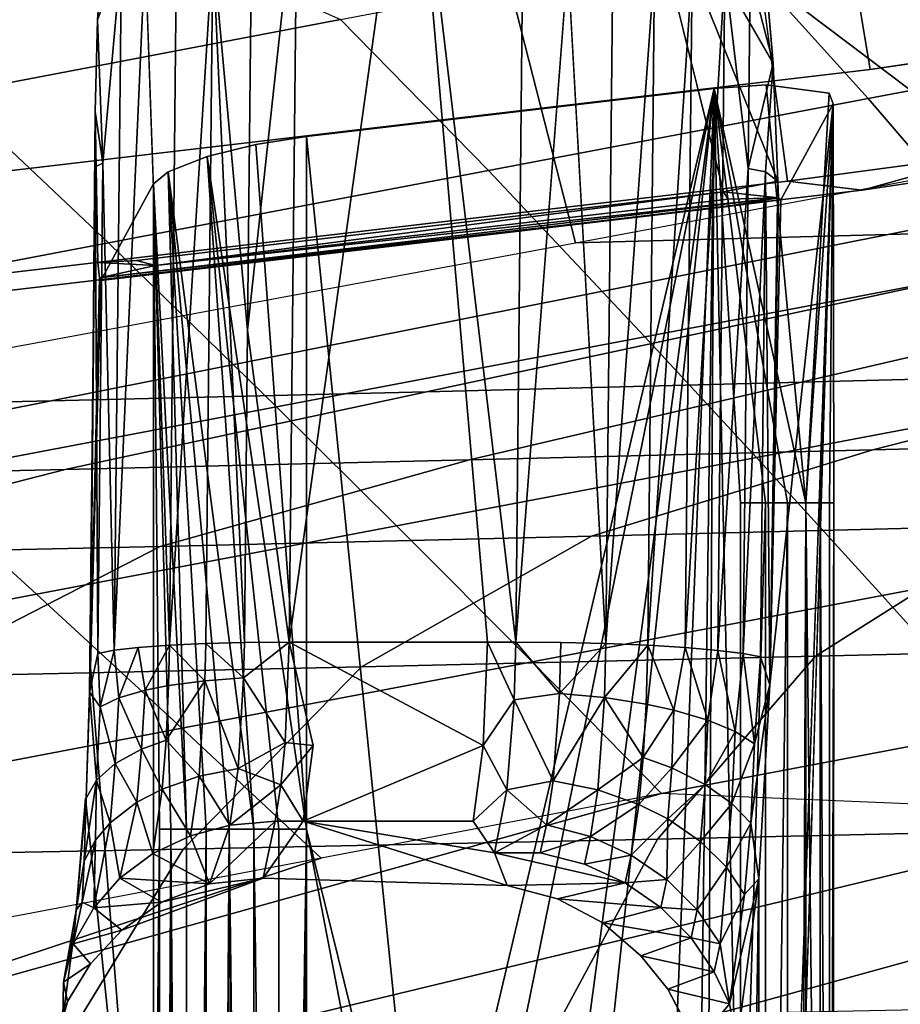
# Model space of a CAD drawing. Units: inches. Extents: x -11.5 to 14.7, y -14 to 12.2.
# Drawn here: x 2.7 to 4.3, y 3.2 to 4.9 of the extents above; entities that cross this region are included whole.
import ezdxf

# ---------------------------------------------------------------- set-up
doc = ezdxf.new("R2010")
doc.units = ezdxf.units.IN
doc.header["$MEASUREMENT"] = 0
for name, color, linetype in [('SEAT-BASE', 5, 'Continuous'), ('SEAT-FABRIC', 5, 'Continuous'), ('SEAT-SHELL', 5, 'Continuous')]:
    doc.layers.add(name, color=color, linetype=linetype)

msp = doc.modelspace()

# ---------------------------------------------------------------- linework, layer by layer
at = {"layer": 'SEAT-BASE'}
for points in [[(4.3255, 5.962, 13.0123), (4.503, 4.8776, 12.7776), (4.033, 5.9184, 13.0123)], [(4.2125, 4.8345, 12.783), (4.033, 5.9184, 13.0123), (4.503, 4.8776, 12.7776)], [(4.023, 4.9952, 13.856), (4.4271, 4.6896, 13.7974), (4.5242, 5.4272, 13.9319)], [(3.2108, 3.8462, 14.1604), (3.5524, 3.8467, 14.2035), (3.4215, 5.3619, 14.0619)], [(3.2243, 5.1725, 14.0527), (3.2108, 3.8462, 14.1604), (3.4215, 5.3619, 14.0619)], [(3.6013, 3.8467, 14.2096), (3.6149, 5.1725, 14.1019), (3.4215, 5.3619, 14.0619)], [(3.5524, 3.8467, 14.2035), (3.6013, 3.8467, 14.2096), (3.4215, 5.3619, 14.0619)], [(4.0451, 4.8452, 13.824), (4.0532, 4.6416, 13.7794), (3.7983, 5.2747, 13.8992)], [(3.7983, 5.2747, 13.8992), (4.0532, 4.6416, 13.7794), (3.9597, 4.6235, 13.7668)], [(2.9016, 5.1985, 13.7914), (2.8799, 4.9203, 13.7258), (2.9212, 5.0324, 13.8512)], [(3.1456, 5.0458, 14.0451), (3.1388, 4.3847, 14.0988), (3.2243, 5.1725, 14.0527)], [(3.2108, 3.8462, 14.1604), (3.2243, 5.1725, 14.0527), (3.1388, 4.3847, 14.0988)], [(3.6149, 5.1725, 14.1019), (3.6013, 3.8467, 14.2096), (3.6911, 5.0178, 14.1165)], [(4.0451, 4.8452, 13.824), (4.0242, 5.0901, 13.8773), (4.0055, 4.9985, 13.9179)], [(3.1388, 4.3847, 14.0988), (3.1456, 5.0458, 14.0451), (3.079, 5.0441, 14.0154)], [(2.8894, 4.6728, 13.8079), (2.9212, 5.0324, 13.8512), (2.8799, 4.9203, 13.7258)], [(2.9089, 3.8326, 13.9487), (2.9212, 5.0324, 13.8512), (2.8894, 4.6728, 13.8079)], [(2.9089, 3.8326, 13.9487), (2.9624, 5.0372, 13.9156), (2.9212, 5.0324, 13.8512)], [(3.004, 3.8414, 14.0691), (3.0163, 5.0412, 13.9717), (2.9624, 5.0372, 13.9156)], [(3.0667, 3.8443, 14.1128), (3.079, 5.0441, 14.0154), (3.004, 3.8414, 14.0691)], [(3.004, 3.8414, 14.0691), (3.079, 5.0441, 14.0154), (3.0163, 5.0412, 13.9717)], [(3.0667, 3.8443, 14.1128), (3.1333, 3.846, 14.1425), (3.079, 5.0441, 14.0154)], [(3.1333, 3.846, 14.1425), (3.1388, 4.3847, 14.0988), (3.079, 5.0441, 14.0154)], [(3.6911, 5.0178, 14.1165), (3.7566, 3.8442, 14.1983), (3.7686, 5.0159, 14.1031)], [(3.7686, 5.0159, 14.1031), (3.7566, 3.8442, 14.1983), (3.8409, 5.0129, 14.075)], [(3.7566, 3.8442, 14.1983), (3.8289, 3.8412, 14.1702), (3.8409, 5.0129, 14.075)], [(3.8409, 5.0129, 14.075), (3.8289, 3.8412, 14.1702), (3.9054, 5.0089, 14.034)], [(3.8289, 3.8412, 14.1702), (3.8934, 3.8372, 14.1292), (3.9054, 5.0089, 14.034)], [(3.9054, 5.0089, 14.034), (3.8934, 3.8372, 14.1292), (3.9617, 5.004, 13.9804)], [(3.8934, 3.8372, 14.1292), (3.9496, 3.8322, 14.0755), (3.9617, 5.004, 13.9804)], [(3.9617, 5.004, 13.9804), (3.9496, 3.8322, 14.0755), (4.002, 4.6638, 13.9451)], [(3.9617, 5.004, 13.9804), (4.002, 4.6638, 13.9451), (4.0055, 4.9985, 13.9179)], [(4.0055, 4.9985, 13.9179), (4.002, 4.6638, 13.9451), (4.0451, 4.8452, 13.824)], [(4.0698, 4.6416, 13.7803), (4.4271, 4.6896, 13.7974), (4.023, 4.9952, 13.856)], [(2.8799, 4.9203, 13.7258), (2.8759, 4.7622, 13.6893), (2.8894, 4.6728, 13.8079)], [(4.002, 4.6638, 13.9451), (4.0318, 4.6581, 13.8787), (4.0451, 4.8452, 13.824)], [(4.0532, 4.6416, 13.7794), (4.0451, 4.8452, 13.824), (4.0318, 4.6581, 13.8787)], [(3.9437, 4.8019, 12.7535), (4.0333, 4.8083, 12.7839), (4.1015, 4.0866, 12.844)], [(4.1015, 4.0866, 12.844), (4.0333, 4.8083, 12.7839), (4.1421, 4.7938, 12.9258)], [(3.2406, 4.7191, 12.6648), (3.9437, 4.8019, 12.7535), (3.4456, 2.6914, 12.6906)], [(3.9437, 4.8019, 12.7535), (3.5381, 2.8032, 12.7023), (3.4456, 2.6914, 12.6906)], [(3.9437, 4.8019, 12.7535), (3.6816, 2.8468, 12.7204), (3.5381, 2.8032, 12.7023)], [(3.9437, 4.8019, 12.7535), (3.7312, 2.8409, 12.7266), (3.6816, 2.8468, 12.7204)], [(3.9437, 4.8019, 12.7535), (3.8626, 2.7678, 12.7432), (3.7312, 2.8409, 12.7266)], [(3.8626, 2.7678, 12.7432), (3.9437, 4.8019, 12.7535), (3.9152, 2.6869, 12.7499)], [(3.9437, 4.8019, 12.7535), (3.9307, 2.5477, 12.7513), (3.9152, 2.6869, 12.7499)], [(3.9307, 2.5477, 12.7513), (3.9437, 4.8019, 12.7535), (3.9892, 2.6551, 12.7639)], [(4.0701, 4.0866, 12.8104), (4.0323, 4.0866, 12.7833), (3.9437, 4.8019, 12.7535)], [(4.1015, 4.0866, 12.844), (4.0701, 4.0866, 12.8104), (3.9437, 4.8019, 12.7535)], [(3.9892, 4.0866, 12.7639), (3.9892, 2.6551, 12.7639), (3.9437, 4.8019, 12.7535)], [(4.0323, 4.0866, 12.7833), (3.9892, 4.0866, 12.7639), (3.9437, 4.8019, 12.7535)], [(4.1421, 4.7938, 12.9258), (4.1485, 4.7751, 13.0174), (4.1015, 4.0866, 12.844)], [(4.0361, 1.5644, 13.9018), (4.0452, 1.3013, 13.8347), (4.1485, 4.7751, 13.0174)], [(4.0583, 4.6095, 13.7324), (4.0395, 3.773, 13.88), (4.1485, 4.7751, 13.0174)], [(4.1262, 4.0866, 12.8837), (4.1015, 4.0866, 12.844), (4.1485, 4.7751, 13.0174)], [(4.1423, 4.0866, 12.9266), (4.1262, 4.0866, 12.8837), (4.1485, 4.7751, 13.0174)], [(4.1497, 4.0866, 12.9698), (4.1423, 4.0866, 12.9266), (4.1485, 4.7751, 13.0174)], [(2.8759, 4.7622, 13.6893), (2.8682, 3.803, 13.7313), (2.8758, 4.6667, 13.7306)], [(2.8758, 4.6667, 13.7306), (2.8894, 4.6728, 13.8079), (2.8759, 4.7622, 13.6893)], [(3.2406, 4.7191, 12.6648), (3.2406, 3.5239, 12.6648), (3.1532, 4.7053, 12.6701)], [(3.2406, 3.5239, 12.6648), (3.2406, 4.7191, 12.6648), (3.4456, 2.6914, 12.6906)], [(3.069, 4.6845, 12.7104), (3.1532, 4.7053, 12.6701), (3.2406, 3.5239, 12.6648)], [(4.4271, 4.6896, 13.7974), (4.0698, 4.6416, 13.7803), (4.1987, 4.6265, 13.7477)], [(4.1987, 4.6265, 13.7477), (4.6095, 4.6878, 13.7387), (4.4271, 4.6896, 13.7974)], [(2.8807, 3.827, 13.8766), (2.8894, 4.6728, 13.8079), (2.8758, 4.6667, 13.7306)], [(2.8807, 3.827, 13.8766), (2.9089, 3.8326, 13.9487), (2.8894, 4.6728, 13.8079)], [(3.002, 4.658, 12.7892), (3.069, 4.6845, 12.7104), (3.1498, 3.5239, 12.671)], [(3.069, 4.6845, 12.7104), (3.2406, 3.5239, 12.6648), (3.193, 3.5239, 12.6636)], [(3.193, 3.5239, 12.6636), (3.1498, 3.5239, 12.671), (3.069, 4.6845, 12.7104)], [(2.8665, 3.7602, 13.8121), (2.8807, 3.827, 13.8766), (2.8758, 4.6667, 13.7306)], [(2.8665, 3.7602, 13.8121), (2.8758, 4.6667, 13.7306), (2.8682, 3.803, 13.7313)], [(2.9767, 4.6372, 12.8695), (3.002, 4.658, 12.7892), (3.0337, 3.5239, 12.7431)], [(3.1069, 3.5239, 12.6871), (3.0672, 3.5239, 12.7118), (3.002, 4.658, 12.7892)], [(3.1498, 3.5239, 12.671), (3.1069, 3.5239, 12.6871), (3.002, 4.658, 12.7892)], [(3.0672, 3.5239, 12.7118), (3.0337, 3.5239, 12.7431), (3.002, 4.658, 12.7892)], [(3.9496, 3.8322, 14.0755), (3.9934, 3.8267, 14.0131), (4.002, 4.6638, 13.9451)], [(4.002, 4.6638, 13.9451), (3.9934, 3.8267, 14.0131), (4.0318, 4.6581, 13.8787)], [(3.9934, 3.8267, 14.0131), (4.0232, 3.821, 13.9467), (4.0318, 4.6581, 13.8787)], [(4.0318, 4.6581, 13.8787), (4.0232, 3.821, 13.9467), (4.0395, 3.773, 13.88)], [(4.0395, 3.773, 13.88), (4.0532, 4.6416, 13.7794), (4.0318, 4.6581, 13.8787)], [(3.9597, 4.6235, 13.7668), (4.0532, 4.6416, 13.7794), (4.0547, 4.6131, 13.7605)], [(4.0532, 4.6416, 13.7794), (4.0395, 3.773, 13.88), (4.0547, 4.6131, 13.7605)], [(2.9798, 4.4962, 13.6347), (2.9473, 4.5048, 13.6376), (3.9597, 4.6235, 13.7668)], [(3.0337, 3.5239, 12.7431), (3.0065, 3.5239, 12.781), (2.9767, 4.6372, 12.8695)], [(3.0065, 3.5239, 12.781), (2.9871, 3.5239, 12.824), (2.9767, 4.6372, 12.8695)], [(2.9767, 2.4345, 12.8695), (2.9767, 4.6372, 12.8695), (2.9871, 3.5239, 12.824)], [(3.9675, 4.6109, 13.7596), (2.9798, 4.4962, 13.6347), (3.9597, 4.6235, 13.7668)], [(3.9597, 4.6235, 13.7668), (4.0547, 4.6131, 13.7605), (3.9675, 4.6109, 13.7596)], [(4.0547, 4.6131, 13.7605), (2.8832, 4.4752, 13.6106), (2.9798, 4.4962, 13.6347)], [(3.9581, 4.5968, 13.7329), (2.8832, 4.4752, 13.6106), (4.0547, 4.6131, 13.7605)], [(2.8858, 4.4707, 13.5899), (3.9581, 4.5968, 13.7329), (4.0583, 4.6095, 13.7324)], [(4.0547, 4.6131, 13.7605), (2.9798, 4.4962, 13.6347), (3.9675, 4.6109, 13.7596)], [(4.0547, 4.6131, 13.7605), (4.0583, 4.6095, 13.7324), (3.9581, 4.5968, 13.7329)], [(4.0583, 4.6095, 13.7324), (4.0547, 4.6131, 13.7605), (4.0395, 3.773, 13.88)], [(3.9581, 4.5968, 13.7329), (2.8858, 4.4707, 13.5899), (2.8832, 4.4752, 13.6106)], [(2.9473, 4.5048, 13.6376), (2.9798, 4.4962, 13.6347), (2.8807, 4.5016, 13.6304)], [(2.8832, 4.4752, 13.6106), (2.8807, 4.5016, 13.6304), (2.9798, 4.4962, 13.6347)], [(2.8832, 4.4752, 13.6106), (2.8858, 4.4707, 13.5899), (2.8682, 3.803, 13.7313)], [(3.1388, 4.3847, 14.0988), (3.1333, 3.846, 14.1425), (3.2108, 3.8462, 14.1604)], [(3.9892, 2.6551, 12.7639), (4.0323, 4.0866, 12.7833), (4.0323, 1.2146, 12.7833)], [(3.9892, 2.6551, 12.7639), (3.9892, 4.0866, 12.7639), (4.0323, 4.0866, 12.7833)], [(4.0323, 1.2146, 12.7833), (4.0701, 4.0866, 12.8104), (4.0701, -4.0995, 12.8104)], [(4.0323, 1.2146, 12.7833), (4.0323, 4.0866, 12.7833), (4.0701, 4.0866, 12.8104)], [(4.0701, -4.0995, 12.8104), (4.1015, 4.0866, 12.844), (4.102, -4.813, 12.8446)], [(4.0701, -4.0995, 12.8104), (4.0701, 4.0866, 12.8104), (4.1015, 4.0866, 12.844)], [(4.102, -4.813, 12.8446), (4.1015, 4.0866, 12.844), (4.1262, 1.8595, 12.8837)], [(4.1015, 4.0866, 12.844), (4.1262, 4.0866, 12.8837), (4.1262, 1.8595, 12.8837)], [(4.1262, 1.8595, 12.8837), (4.1262, 4.0866, 12.8837), (4.1423, 1.3063, 12.9266)], [(4.1262, 4.0866, 12.8837), (4.1423, 4.0866, 12.9266), (4.1423, 1.3063, 12.9266)], [(4.1423, -4.0995, 12.9266), (4.1423, 1.3063, 12.9266), (4.1497, 4.0866, 12.9698)], [(4.1423, 1.3063, 12.9266), (4.1423, 4.0866, 12.9266), (4.1497, 4.0866, 12.9698)], [(3.004, 3.8414, 14.0691), (2.9501, 3.8374, 14.013), (2.962, 3.7634, 14.0419)], [(2.962, 3.7634, 14.0419), (3.0026, 3.7715, 14.0802), (3.004, 3.8414, 14.0691)], [(3.0026, 3.7715, 14.0802), (3.0654, 3.7798, 14.1231), (3.004, 3.8414, 14.0691)], [(3.0654, 3.7798, 14.1231), (3.0667, 3.8443, 14.1128), (3.004, 3.8414, 14.0691)], [(3.0654, 3.7798, 14.1231), (3.1321, 3.7848, 14.1523), (3.0667, 3.8443, 14.1128)], [(3.1321, 3.7848, 14.1523), (3.1333, 3.846, 14.1425), (3.0667, 3.8443, 14.1128)], [(3.2036, 3.6733, 14.2164), (3.2108, 3.8462, 14.1604), (3.1321, 3.7848, 14.1523)], [(3.1333, 3.846, 14.1425), (3.1321, 3.7848, 14.1523), (3.2108, 3.8462, 14.1604)], [(3.252, 3.6682, 14.2258), (3.2108, 3.8462, 14.1604), (3.2036, 3.6733, 14.2164)], [(3.545, 3.6682, 14.2627), (3.5524, 3.8467, 14.2035), (3.2108, 3.8462, 14.1604)], [(3.5524, 3.8467, 14.2035), (3.545, 3.6682, 14.2627), (3.5986, 3.7467, 14.231)], [(3.5986, 3.7467, 14.231), (3.6013, 3.8467, 14.2096), (3.5524, 3.8467, 14.2035)], [(3.6013, 3.8467, 14.2096), (3.5986, 3.7467, 14.231), (3.6769, 3.7577, 14.2289)], [(3.6769, 3.7577, 14.2289), (3.6791, 3.8461, 14.2117), (3.6013, 3.8467, 14.2096)], [(3.6791, 3.8461, 14.2117), (3.6769, 3.7577, 14.2289), (3.7566, 3.8442, 14.1983)], [(3.6769, 3.7577, 14.2289), (3.7543, 3.7507, 14.2165), (3.7566, 3.8442, 14.1983)], [(3.7566, 3.8442, 14.1983), (3.7543, 3.7507, 14.2165), (3.8289, 3.8412, 14.1702)], [(3.7543, 3.7507, 14.2165), (3.8264, 3.7396, 14.19), (3.8289, 3.8412, 14.1702)], [(3.8289, 3.8412, 14.1702), (3.8264, 3.7396, 14.19), (3.8742, 3.7292, 14.1633)], [(3.8934, 3.8372, 14.1292), (3.8289, 3.8412, 14.1702), (3.8742, 3.7292, 14.1633)], [(2.8665, 3.7602, 13.8121), (2.8846, 3.7348, 13.9118), (2.8807, 3.827, 13.8766)], [(2.9089, 3.8326, 13.9487), (2.8807, 3.827, 13.8766), (2.8846, 3.7348, 13.9118)], [(2.8846, 3.7348, 13.9118), (2.9168, 3.7502, 13.9806), (2.9089, 3.8326, 13.9487)], [(2.9501, 3.8374, 14.013), (2.9089, 3.8326, 13.9487), (2.9168, 3.7502, 13.9806)], [(2.9168, 3.7502, 13.9806), (2.962, 3.7634, 14.0419), (2.9501, 3.8374, 14.013)], [(3.8934, 3.8372, 14.1292), (3.8742, 3.7292, 14.1633), (3.9326, 3.7119, 14.1155)], [(3.9496, 3.8322, 14.0755), (3.8934, 3.8372, 14.1292), (3.9326, 3.7119, 14.1155)], [(3.9496, 3.8322, 14.0755), (3.9326, 3.7119, 14.1155), (3.9796, 3.6921, 14.058)], [(3.9934, 3.8267, 14.0131), (3.9496, 3.8322, 14.0755), (3.9796, 3.6921, 14.058)], [(3.9934, 3.8267, 14.0131), (3.9796, 3.6921, 14.058), (4.0133, 3.6712, 13.9943)], [(4.0232, 3.821, 13.9467), (3.9934, 3.8267, 14.0131), (4.0133, 3.6712, 13.9943)], [(4.0133, 3.6712, 13.9943), (4.0395, 3.773, 13.88), (4.0232, 3.821, 13.9467)], [(2.8602, 3.5773, 13.8849), (2.8665, 3.7602, 13.8121), (2.8682, 3.803, 13.7313)], [(2.9984, 3.6773, 14.1139), (3.0026, 3.7715, 14.0802), (2.962, 3.7634, 14.0419)], [(3.0553, 3.615, 14.203), (3.0654, 3.7798, 14.1231), (2.9984, 3.6773, 14.1139)], [(3.0654, 3.7798, 14.1231), (3.0026, 3.7715, 14.0802), (2.9984, 3.6773, 14.1139)], [(3.0553, 3.615, 14.203), (3.1225, 3.6282, 14.2282), (3.0654, 3.7798, 14.1231)], [(3.1225, 3.6282, 14.2282), (3.1321, 3.7848, 14.1523), (3.0654, 3.7798, 14.1231)], [(3.1321, 3.7848, 14.1523), (3.1225, 3.6282, 14.2282), (3.2036, 3.6733, 14.2164)], [(4.0133, 3.6712, 13.9943), (4.0065, 3.5341, 14.052), (4.0395, 3.773, 13.88)], [(4.0065, 3.5341, 14.052), (4.0207, 3.4383, 14.0255), (4.0395, 3.773, 13.88)], [(2.8602, 3.5773, 13.8849), (2.8783, 3.6083, 13.9548), (2.8665, 3.7602, 13.8121)], [(2.8783, 3.6083, 13.9548), (2.8846, 3.7348, 13.9118), (2.8665, 3.7602, 13.8121)], [(2.9561, 3.662, 14.0765), (2.962, 3.7634, 14.0419), (2.9168, 3.7502, 13.9806)], [(2.9561, 3.662, 14.0765), (2.9984, 3.6773, 14.1139), (2.962, 3.7634, 14.0419)], [(3.666, 3.6071, 14.3155), (3.6769, 3.7577, 14.2289), (3.5986, 3.7467, 14.231)], [(3.6769, 3.7577, 14.2289), (3.666, 3.6071, 14.3155), (3.7543, 3.7507, 14.2165)], [(2.9107, 3.6371, 14.0191), (2.9168, 3.7502, 13.9806), (2.8846, 3.7348, 13.9118)], [(2.9107, 3.6371, 14.0191), (2.9561, 3.662, 14.0765), (2.9168, 3.7502, 13.9806)], [(3.5859, 3.5918, 14.3316), (3.5986, 3.7467, 14.231), (3.545, 3.6682, 14.2627)], [(3.5986, 3.7467, 14.231), (3.5859, 3.5918, 14.3316), (3.666, 3.6071, 14.3155)], [(3.666, 3.6071, 14.3155), (3.7428, 3.5915, 14.308), (3.7543, 3.7507, 14.2165)], [(3.7543, 3.7507, 14.2165), (3.7428, 3.5915, 14.308), (3.8213, 3.6475, 14.2303)], [(3.8213, 3.6475, 14.2303), (3.8264, 3.7396, 14.19), (3.7543, 3.7507, 14.2165)], [(3.8264, 3.7396, 14.19), (3.8213, 3.6475, 14.2303), (3.8742, 3.7292, 14.1633)], [(2.8783, 3.6083, 13.9548), (2.9107, 3.6371, 14.0191), (2.8846, 3.7348, 13.9118)], [(3.8213, 3.6475, 14.2303), (3.8704, 3.6299, 14.2055), (3.8742, 3.7292, 14.1633)], [(3.8742, 3.7292, 14.1633), (3.8704, 3.6299, 14.2055), (3.9326, 3.7119, 14.1155)], [(3.8704, 3.6299, 14.2055), (3.9279, 3.6011, 14.1624), (3.9326, 3.7119, 14.1155)], [(3.9326, 3.7119, 14.1155), (3.9279, 3.6011, 14.1624), (3.9796, 3.6921, 14.058)], [(3.9279, 3.6011, 14.1624), (3.9739, 3.5683, 14.1103), (3.9796, 3.6921, 14.058)], [(3.9796, 3.6921, 14.058), (3.9739, 3.5683, 14.1103), (4.0133, 3.6712, 13.9943)], [(2.9917, 3.5928, 14.1669), (2.9984, 3.6773, 14.1139), (2.9561, 3.662, 14.0765)], [(2.9984, 3.6773, 14.1139), (2.9917, 3.5928, 14.1669), (3.0553, 3.615, 14.203)], [(3.1964, 3.6001, 14.2738), (3.2036, 3.6733, 14.2164), (3.1225, 3.6282, 14.2282)], [(3.2036, 3.6733, 14.2164), (3.1964, 3.6001, 14.2738), (3.252, 3.6682, 14.2258)], [(3.9739, 3.5683, 14.1103), (4.0065, 3.5341, 14.052), (4.0133, 3.6712, 13.9943)], [(2.9477, 3.5703, 14.1324), (2.9561, 3.662, 14.0765), (2.9107, 3.6371, 14.0191)], [(2.9477, 3.5703, 14.1324), (2.9917, 3.5928, 14.1669), (2.9561, 3.662, 14.0765)], [(3.235, 3.5378, 14.3605), (3.252, 3.6682, 14.2258), (3.1964, 3.6001, 14.2738)], [(3.235, 3.5378, 14.3605), (3.528, 3.5378, 14.3975), (3.545, 3.6682, 14.2627)], [(3.545, 3.6682, 14.2627), (3.528, 3.5378, 14.3975), (3.5859, 3.5918, 14.3316)], [(2.9017, 3.5347, 14.0815), (2.9107, 3.6371, 14.0191), (2.8783, 3.6083, 13.9548)], [(2.9017, 3.5347, 14.0815), (2.9477, 3.5703, 14.1324), (2.9107, 3.6371, 14.0191)], [(3.7428, 3.5915, 14.308), (3.8139, 3.5664, 14.2895), (3.8213, 3.6475, 14.2303)], [(3.8213, 3.6475, 14.2303), (3.8139, 3.5664, 14.2895), (3.8704, 3.6299, 14.2055)], [(3.1084, 3.5309, 14.3405), (3.1225, 3.6282, 14.2282), (3.0553, 3.615, 14.203)], [(3.1225, 3.6282, 14.2282), (3.1084, 3.5309, 14.3405), (3.1964, 3.6001, 14.2738)], [(3.8139, 3.5664, 14.2895), (3.8638, 3.5419, 14.2684), (3.8704, 3.6299, 14.2055)], [(3.8704, 3.6299, 14.2055), (3.8638, 3.5419, 14.2684), (3.9279, 3.6011, 14.1624)], [(2.8572, 3.4687, 13.9961), (2.8783, 3.6083, 13.9548), (2.8602, 3.5773, 13.8849)], [(2.8572, 3.4687, 13.9961), (2.8768, 3.5046, 14.0411), (2.8783, 3.6083, 13.9548)], [(2.8768, 3.5046, 14.0411), (2.9017, 3.5347, 14.0815), (2.8783, 3.6083, 13.9548)], [(3.0404, 3.5125, 14.3212), (3.0553, 3.615, 14.203), (2.9917, 3.5928, 14.1669)], [(3.0404, 3.5125, 14.3212), (3.1084, 3.5309, 14.3405), (3.0553, 3.615, 14.203)], [(3.6541, 3.5312, 14.4095), (3.666, 3.6071, 14.3155), (3.5859, 3.5918, 14.3316)], [(3.666, 3.6071, 14.3155), (3.6541, 3.5312, 14.4095), (3.7428, 3.5915, 14.308)], [(2.9755, 3.4817, 14.2951), (2.9917, 3.5928, 14.1669), (2.9477, 3.5703, 14.1324)], [(2.9755, 3.4817, 14.2951), (3.0404, 3.5125, 14.3212), (2.9917, 3.5928, 14.1669)], [(3.1862, 3.5378, 14.3543), (3.1964, 3.6001, 14.2738), (3.1084, 3.5309, 14.3405)], [(3.1964, 3.6001, 14.2738), (3.1862, 3.5378, 14.3543), (3.235, 3.5378, 14.3605)], [(3.5649, 3.483, 14.4979), (3.5859, 3.5918, 14.3316), (3.528, 3.5378, 14.3975)], [(3.5859, 3.5918, 14.3316), (3.5649, 3.483, 14.4979), (3.6541, 3.5312, 14.4095)], [(3.6541, 3.5312, 14.4095), (3.7302, 3.5112, 14.4074), (3.7428, 3.5915, 14.308)], [(3.7428, 3.5915, 14.308), (3.7302, 3.5112, 14.4074), (3.8139, 3.5664, 14.2895)], [(3.8638, 3.5419, 14.2684), (3.9202, 3.5028, 14.2323), (3.9279, 3.6011, 14.1624)], [(3.9279, 3.6011, 14.1624), (3.9202, 3.5028, 14.2323), (3.9739, 3.5683, 14.1103)], [(2.8403, 3.3487, 13.9581), (2.8431, 3.3842, 14.0167), (2.8594, 3.5775, 13.8061)], [(2.8431, 3.3842, 14.0167), (2.8602, 3.5773, 13.8849), (2.8594, 3.5775, 13.8061)], [(2.8431, 3.3842, 14.0167), (2.8572, 3.4687, 13.9961), (2.8602, 3.5773, 13.8849)], [(2.9185, 3.4392, 14.2632), (2.9477, 3.5703, 14.1324), (2.9017, 3.5347, 14.0815)], [(2.9185, 3.4392, 14.2632), (2.9755, 3.4817, 14.2951), (2.9477, 3.5703, 14.1324)], [(3.9202, 3.5028, 14.2323), (3.9647, 3.4581, 14.1886), (3.9739, 3.5683, 14.1103)], [(3.9739, 3.5683, 14.1103), (3.9647, 3.4581, 14.1886), (4.0065, 3.5341, 14.052)], [(3.7302, 3.5112, 14.4074), (3.8002, 3.4791, 14.3976), (3.8139, 3.5664, 14.2895)], [(3.8638, 3.5419, 14.2684), (3.8139, 3.5664, 14.2895), (3.8002, 3.4791, 14.3976)], [(2.8737, 3.3882, 14.2278), (2.9185, 3.4392, 14.2632), (2.9017, 3.5347, 14.0815)], [(2.8737, 3.3882, 14.2278), (2.9017, 3.5347, 14.0815), (2.8768, 3.5046, 14.0411)], [(3.0732, 3.4296, 14.5067), (3.1862, 3.5378, 14.3543), (3.1084, 3.5309, 14.3405)], [(3.1657, 3.4393, 14.5238), (3.1862, 3.5378, 14.3543), (3.0732, 3.4296, 14.5067)], [(3.1657, 3.4393, 14.5238), (3.5863, 3.4266, 14.5979), (3.235, 3.5378, 14.3605)], [(3.1862, 3.5378, 14.3543), (3.1657, 3.4393, 14.5238), (3.235, 3.5378, 14.3605)], [(3.528, 3.5378, 14.3975), (3.235, 3.5378, 14.3605), (3.5649, 3.483, 14.4979)], [(3.235, 3.5378, 14.3605), (3.5863, 3.4266, 14.5979), (3.5649, 3.483, 14.4979)], [(3.8002, 3.4791, 14.3976), (3.8617, 3.4368, 14.3807), (3.8638, 3.5419, 14.2684)], [(3.9202, 3.5028, 14.2323), (3.8638, 3.5419, 14.2684), (3.8617, 3.4368, 14.3807)], [(3.9647, 3.4581, 14.1886), (3.9958, 3.411, 14.1395), (4.0065, 3.5341, 14.052)], [(4.0065, 3.5341, 14.052), (3.9958, 3.411, 14.1395), (4.0207, 3.4383, 14.0255)], [(2.9871, 3.5239, 12.824), (2.9871, -0.3114, 12.824), (2.9767, 2.4345, 12.8695)], [(2.9871, 3.5239, 12.824), (3.0065, 3.5239, 12.781), (2.9871, -0.3114, 12.824)], [(3.0337, 3.5239, 12.7431), (3.0337, -0.0329, 12.7431), (3.0065, 3.5239, 12.781)], [(3.0337, -0.0329, 12.7431), (3.0337, -3.5618, 12.7431), (3.0065, 3.5239, 12.781)], [(3.0337, -0.0329, 12.7431), (3.0672, 3.5239, 12.7118), (3.0337, -3.5618, 12.7431)], [(3.0672, 3.5239, 12.7118), (3.0672, -3.5618, 12.7118), (3.0337, -3.5618, 12.7431)], [(3.0337, 3.5239, 12.7431), (3.0672, 3.5239, 12.7118), (3.0337, -0.0329, 12.7431)], [(3.1084, 3.5309, 14.3405), (3.0404, 3.5125, 14.3212), (3.0732, 3.4296, 14.5067)], [(3.0672, 3.5239, 12.7118), (3.1069, 3.5239, 12.6871), (3.0672, -3.5618, 12.7118)], [(3.1498, 3.5239, 12.671), (3.1498, -0.0329, 12.671), (3.1069, 3.5239, 12.6871)], [(3.1498, -0.0329, 12.671), (3.1498, -3.5618, 12.671), (3.1069, 3.5239, 12.6871)], [(3.1498, 3.5239, 12.671), (3.193, 0.2731, 12.6636), (3.1498, -0.0329, 12.671)], [(3.193, 3.5239, 12.6636), (3.193, 0.2731, 12.6636), (3.1498, 3.5239, 12.671)], [(3.2406, 3.5239, 12.6648), (3.2406, -2.5422, 12.6648), (3.193, -3.5618, 12.6636)], [(3.193, 0.2731, 12.6636), (3.193, 3.5239, 12.6636), (3.2406, 3.5239, 12.6648)], [(3.193, -3.5618, 12.6636), (3.193, 0.2731, 12.6636), (3.2406, 3.5239, 12.6648)], [(3.2406, -2.5422, 12.6648), (3.2406, 3.5239, 12.6648), (3.4298, 2.5405, 12.6886)], [(3.4456, 2.6914, 12.6906), (3.4298, 2.5405, 12.6886), (3.2406, 3.5239, 12.6648)], [(3.6437, 3.4832, 14.4919), (3.6541, 3.5312, 14.4095), (3.5649, 3.483, 14.4979)], [(3.6541, 3.5312, 14.4095), (3.6437, 3.4832, 14.4919), (3.7302, 3.5112, 14.4074)], [(2.8768, 3.5046, 14.0411), (2.8533, 3.3977, 14.0935), (2.8737, 3.3882, 14.2278)], [(2.8768, 3.5046, 14.0411), (2.8572, 3.4687, 13.9961), (2.8533, 3.3977, 14.0935)], [(3.0404, 3.5125, 14.3212), (2.9755, 3.4817, 14.2951), (3.0732, 3.4296, 14.5067)], [(3.6437, 3.4832, 14.4919), (3.7198, 3.4632, 14.4899), (3.7302, 3.5112, 14.4074)], [(3.7302, 3.5112, 14.4074), (3.7198, 3.4632, 14.4899), (3.8002, 3.4791, 14.3976)], [(3.8617, 3.4368, 14.3807), (3.9142, 3.3844, 14.3569), (3.9202, 3.5028, 14.2323)], [(3.9647, 3.4581, 14.1886), (3.9202, 3.5028, 14.2323), (3.9142, 3.3844, 14.3569)], [(3.5649, 3.483, 14.4979), (3.5863, 3.4266, 14.5979), (3.7898, 3.4311, 14.4801)], [(2.8431, 3.3842, 14.0167), (2.8533, 3.3977, 14.0935), (2.8572, 3.4687, 13.9961)], [(2.9755, 3.4817, 14.2951), (2.9185, 3.4392, 14.2632), (3.0732, 3.4296, 14.5067)], [(3.7198, 3.4632, 14.4899), (3.7898, 3.4311, 14.4801), (3.8002, 3.4791, 14.3976)], [(3.8002, 3.4791, 14.3976), (3.7898, 3.4311, 14.4801), (3.8617, 3.4368, 14.3807)], [(3.9142, 3.3844, 14.3569), (3.9537, 3.3258, 14.3278), (3.9647, 3.4581, 14.1886)], [(3.9958, 3.411, 14.1395), (3.9647, 3.4581, 14.1886), (3.9537, 3.3258, 14.3278)], [(2.9185, 3.4392, 14.2632), (2.8737, 3.3882, 14.2278), (2.9905, 3.3978, 14.4893)], [(2.9905, 3.3978, 14.4893), (3.0732, 3.4296, 14.5067), (2.9185, 3.4392, 14.2632)], [(2.9905, 3.3978, 14.4893), (2.9219, 3.3498, 14.4732), (3.1657, 3.4393, 14.5238)], [(3.0732, 3.4296, 14.5067), (2.9905, 3.3978, 14.4893), (3.1657, 3.4393, 14.5238)], [(3.7898, 3.4311, 14.4801), (3.8513, 3.3888, 14.4632), (3.8617, 3.4368, 14.3807)], [(3.8617, 3.4368, 14.3807), (3.8513, 3.3888, 14.4632), (3.9142, 3.3844, 14.3569)], [(3.9958, 3.411, 14.1395), (3.97, 3.2227, 14.3656), (4.0207, 3.4383, 14.0255)], [(3.97, 3.2227, 14.3656), (3.9827, 3.1517, 14.3316), (4.0207, 3.4383, 14.0255)], [(3.5863, 3.4266, 14.5979), (3.6734, 3.4035, 14.6114), (3.7898, 3.4311, 14.4801)], [(3.8513, 3.3888, 14.4632), (3.7898, 3.4311, 14.4801), (3.6734, 3.4035, 14.6114)], [(2.8533, 3.3977, 14.0935), (2.8379, 3.3259, 14.1793), (2.8737, 3.3882, 14.2278)], [(2.8379, 3.3259, 14.1793), (2.8533, 3.3977, 14.0935), (2.8431, 3.3842, 14.0167)], [(2.9219, 3.3498, 14.4732), (2.9905, 3.3978, 14.4893), (2.8737, 3.3882, 14.2278)], [(3.6734, 3.4035, 14.6114), (3.7516, 3.3619, 14.6219), (3.8513, 3.3888, 14.4632)], [(3.9537, 3.3258, 14.3278), (3.97, 3.2227, 14.3656), (3.9958, 3.411, 14.1395)], [(2.8216, 3.2599, 14.1441), (2.8431, 3.3842, 14.0167), (2.8403, 3.3487, 13.9581)], [(2.8216, 3.2599, 14.1441), (2.8379, 3.3259, 14.1793), (2.8431, 3.3842, 14.0167)], [(2.8737, 3.3882, 14.2278), (2.8379, 3.3259, 14.1793), (2.9219, 3.3498, 14.4732)], [(3.9038, 3.3364, 14.4393), (3.8513, 3.3888, 14.4632), (3.7516, 3.3619, 14.6219)], [(3.8513, 3.3888, 14.4632), (3.9038, 3.3364, 14.4393), (3.9142, 3.3844, 14.3569)], [(3.9142, 3.3844, 14.3569), (3.9038, 3.3364, 14.4393), (3.9537, 3.3258, 14.3278)], [(2.8216, 3.2599, 14.1441), (2.8403, 3.3487, 13.9581), (2.8202, 3.1969, 14.1098)], [(2.8682, 3.2913, 14.4592), (2.9219, 3.3498, 14.4732), (2.8379, 3.3259, 14.1793)], [(3.7516, 3.3619, 14.6219), (3.8173, 3.3055, 14.6294), (3.9038, 3.3364, 14.4393)], [(3.9433, 3.2778, 14.4102), (3.9038, 3.3364, 14.4393), (3.8173, 3.3055, 14.6294)], [(3.9038, 3.3364, 14.4393), (3.9433, 3.2778, 14.4102), (3.9537, 3.3258, 14.3278)], [(2.8379, 3.3259, 14.1793), (2.8216, 3.2599, 14.1441), (2.8682, 3.2913, 14.4592)], [(3.9537, 3.3258, 14.3278), (3.9433, 3.2778, 14.4102), (3.97, 3.2227, 14.3656)], [(3.8173, 3.3055, 14.6294), (3.8635, 3.2478, 14.6334), (3.9433, 3.2778, 14.4102)], [(2.8282, 3.2262, 14.4472), (2.8682, 3.2913, 14.4592), (2.8216, 3.2599, 14.1441)], [(3.97, 3.2227, 14.3656), (3.9433, 3.2778, 14.4102), (3.8635, 3.2478, 14.6334)], [(2.8202, 3.1969, 14.1098), (2.8282, 3.2262, 14.4472), (2.8216, 3.2599, 14.1441)], [(3.8635, 3.2478, 14.6334), (3.9135, 3.1532, 14.6357), (3.97, 3.2227, 14.3656)], [(2.801, 3.1573, 14.4374), (2.8282, 3.2262, 14.4472), (2.8202, 3.1969, 14.1098)], [(3.97, 3.2227, 14.3656), (3.9135, 3.1532, 14.6357), (3.9827, 3.1517, 14.3316)]]:
    msp.add_3dface(points, dxfattribs=at)
for points, invisible_edges in [([(4.033, 5.9184, 13.0123), (4.2125, 4.8345, 12.783), (3.1216, 5.812, 12.8978)], 2), ([(-2.3838, 5.1636, 12.2011), (3.1216, 5.812, 12.8978), (4.2125, 4.8345, 12.783)], 14), ([(-2.3852, 3.8824, 12.9638), (4.0698, 4.6416, 13.7803), (1.5904, 5.7838, 13.7938)], 14), ([(4.023, 4.9952, 13.856), (1.5904, 5.7838, 13.7938), (4.0698, 4.6416, 13.7803)], 2), ([(2.9473, 4.5048, 13.6376), (3.7983, 5.2747, 13.8992), (3.9597, 4.6235, 13.7668)], 1), ([(3.9968, 5.2671, 13.9151), (4.0451, 4.8452, 13.824), (3.7983, 5.2747, 13.8992)], 1), ([(4.0242, 5.0901, 13.8773), (4.0451, 4.8452, 13.824), (3.9968, 5.2671, 13.9151)], 2), ([(2.8799, 4.9203, 13.7258), (2.9016, 5.1985, 13.7914), (2.9473, 4.5048, 13.6376)], 14), ([(-2.3838, 5.1636, 12.2011), (4.2125, 4.8345, 12.783), (-2.3098, 4.0676, 11.9557)], 13), ([(2.9501, 3.8374, 14.013), (2.9624, 5.0372, 13.9156), (2.9089, 3.8326, 13.9487)], 1), ([(2.9501, 3.8374, 14.013), (3.004, 3.8414, 14.0691), (2.9624, 5.0372, 13.9156)], 12), ([(3.6791, 3.8461, 14.2117), (3.6911, 5.0178, 14.1165), (3.6013, 3.8467, 14.2096)], 1), ([(3.6911, 5.0178, 14.1165), (3.6791, 3.8461, 14.2117), (3.7566, 3.8442, 14.1983)], 1), ([(2.8759, 4.7622, 13.6893), (2.8799, 4.9203, 13.7258), (2.9473, 4.5048, 13.6376)], 14), ([(4.503, 4.8776, 12.7776), (4.1987, 4.6265, 13.7477), (4.2125, 4.8345, 12.783)], 3), ([(4.1987, 4.6265, 13.7477), (4.503, 4.8776, 12.7776), (4.6095, 4.6878, 13.7387)], 3), ([(-2.8316, 3.9099, 12.3412), (-2.3098, 4.0676, 11.9557), (4.2125, 4.8345, 12.783)], 13), ([(4.0333, 4.8083, 12.7839), (3.9437, 4.8019, 12.7535), (4.1421, 4.7938, 12.9258)], 2), ([(3.9437, 4.8019, 12.7535), (3.2406, 4.7191, 12.6648), (2.9767, 4.6372, 12.8695)], 14), ([(4.1485, 4.7751, 13.0174), (4.1421, 4.7938, 12.9258), (2.9767, 4.6372, 12.8695)], 14), ([(4.1485, 4.7751, 13.0174), (2.9767, 4.6372, 12.8695), (4.0583, 4.6095, 13.7324)], 3), ([(4.1485, 4.7751, 13.0174), (4.0207, 3.4383, 14.0255), (4.0361, 1.5644, 13.9018)], 3), ([(4.0207, 3.4383, 14.0255), (4.1485, 4.7751, 13.0174), (4.0395, 3.773, 13.88)], 1), ([(4.0452, 1.3013, 13.8347), (4.0431, -1.3409, 13.8484), (4.1485, 4.7751, 13.0174)], 2), ([(4.1485, 4.7751, 13.0174), (4.0431, -1.3409, 13.8484), (4.1485, -4.7828, 13.0174)], 13), ([(4.1485, 4.7751, 13.0174), (4.1485, -4.7828, 13.0174), (4.1497, 4.0866, 12.9698)], 1), ([(2.8682, 3.803, 13.7313), (2.8759, 4.7622, 13.6893), (2.8807, 4.5016, 13.6304)], 12), ([(2.9473, 4.5048, 13.6376), (2.8807, 4.5016, 13.6304), (2.8759, 4.7622, 13.6893)], 12), ([(3.002, 4.658, 12.7892), (2.9767, 4.6372, 12.8695), (3.2406, 4.7191, 12.6648)], 14), ([(3.2406, 4.7191, 12.6648), (3.1532, 4.7053, 12.6701), (3.002, 4.658, 12.7892)], 14), ([(3.1532, 4.7053, 12.6701), (3.069, 4.6845, 12.7104), (3.002, 4.658, 12.7892)], 12), ([(4.0698, 4.6416, 13.7803), (-2.3852, 3.8824, 12.9638), (-2.4247, 3.8472, 12.9105)], 14), ([(-2.4247, 3.8472, 12.9105), (4.1987, 4.6265, 13.7477), (4.0698, 4.6416, 13.7803)], 12), ([(4.1987, 4.6265, 13.7477), (-2.4247, 3.8472, 12.9105), (-2.8316, 3.9099, 12.3412)], 14), ([(2.9767, 4.6372, 12.8695), (2.9767, 2.4345, 12.8695), (2.8858, 4.4707, 13.5899)], 2), ([(2.8858, 4.4707, 13.5899), (4.0583, 4.6095, 13.7324), (2.9767, 4.6372, 12.8695)], 2), ([(2.8807, 4.5016, 13.6304), (2.8832, 4.4752, 13.6106), (2.8682, 3.803, 13.7313)], 12), ([(2.8858, 4.4707, 13.5899), (2.9767, 2.4345, 12.8695), (2.8682, 3.803, 13.7313)], 1), ([(4.1423, -4.0995, 12.9266), (4.1497, 4.0866, 12.9698), (4.1497, -4.0995, 12.9698)], 2), ([(4.1497, -4.0995, 12.9698), (4.1497, 4.0866, 12.9698), (4.1485, -4.7828, 13.0174)], 1), ([(3.252, 3.6682, 14.2258), (3.545, 3.6682, 14.2627), (3.2108, 3.8462, 14.1604)], 1), ([(2.8594, 3.5775, 13.8061), (2.8682, 3.803, 13.7313), (2.9767, 2.4345, 12.8695)], 1), ([(2.8594, 3.5775, 13.8061), (2.8602, 3.5773, 13.8849), (2.8682, 3.803, 13.7313)], 12), ([(3.235, 3.5378, 14.3605), (3.545, 3.6682, 14.2627), (3.252, 3.6682, 14.2258)], 2), ([(2.8403, 3.3487, 13.9581), (2.8594, 3.5775, 13.8061), (2.9767, 2.4345, 12.8695)], 12), ([(2.9871, -0.3114, 12.824), (3.0065, 3.5239, 12.781), (2.9871, -3.5618, 12.824)], 12), ([(3.0065, 3.5239, 12.781), (3.0065, -3.5618, 12.781), (2.9871, -3.5618, 12.824)], 1), ([(3.0065, 3.5239, 12.781), (3.0337, -3.5618, 12.7431), (3.0065, -3.5618, 12.781)], 12), ([(3.1069, 3.5239, 12.6871), (3.1069, -3.5618, 12.6871), (3.0672, -3.5618, 12.7118)], 1), ([(3.1069, 3.5239, 12.6871), (3.1498, -3.5618, 12.671), (3.1069, -3.5618, 12.6871)], 12), ([(3.7198, 3.4632, 14.4899), (3.6437, 3.4832, 14.4919), (3.5649, 3.483, 14.4979)], 12), ([(3.7898, 3.4311, 14.4801), (3.7198, 3.4632, 14.4899), (3.5649, 3.483, 14.4979)], 2), ([(2.801, 3.1573, 14.4374), (2.7824, 3.0677, 14.4279), (3.1657, 3.4393, 14.5238)], 14), ([(2.8282, 3.2262, 14.4472), (2.801, 3.1573, 14.4374), (3.1657, 3.4393, 14.5238)], 14), ([(2.8682, 3.2913, 14.4592), (2.8282, 3.2262, 14.4472), (3.1657, 3.4393, 14.5238)], 14), ([(2.9219, 3.3498, 14.4732), (2.8682, 3.2913, 14.4592), (3.1657, 3.4393, 14.5238)], 2), ([(3.1657, 3.4393, 14.5238), (3.6389, 2.987, 14.5778), (3.5863, 3.4266, 14.5979)], 3), ([(3.9827, 3.1517, 14.3316), (3.9501, 2.2235, 14.5916), (4.0207, 3.4383, 14.0255)], 2), ([(3.9501, 2.2235, 14.5916), (3.9967, 1.993, 14.221), (4.0207, 3.4383, 14.0255)], 12), ([(3.9967, 1.993, 14.221), (4.0204, 1.7931, 14.0256), (4.0207, 3.4383, 14.0255)], 1), ([(4.0207, 3.4383, 14.0255), (4.0204, 1.7931, 14.0256), (4.0361, 1.5644, 13.9018)], 12), ([(3.6734, 3.4035, 14.6114), (3.5863, 3.4266, 14.5979), (3.6389, 2.987, 14.5778)], 14), ([(3.7516, 3.3619, 14.6219), (3.6734, 3.4035, 14.6114), (3.6389, 2.987, 14.5778)], 14), ([(2.8403, 3.3487, 13.9581), (2.7838, 2.5982, 14.3987), (2.8202, 3.1969, 14.1098)], 1), ([(3.8173, 3.3055, 14.6294), (3.7516, 3.3619, 14.6219), (3.6389, 2.987, 14.5778)], 14), ([(3.8635, 3.2478, 14.6334), (3.8173, 3.3055, 14.6294), (3.6389, 2.987, 14.5778)], 14), ([(3.9135, 3.1532, 14.6357), (3.8635, 3.2478, 14.6334), (3.6389, 2.987, 14.5778)], 14)]:
    msp.add_3dface(points, dxfattribs=dict(at, invisible_edges=invisible_edges))
at = {"layer": 'SEAT-FABRIC'}
for points in [[(4.2089, 4.7843, 17.2084), (3.9714, 5.0482, 17.2013), (4.6439, 5.1755, 17.3296), (4.8641, 4.9082, 17.333)], [(2.6264, 4.7924, 16.9458), (2.1526, 5.016, 16.9066), (2.8388, 5.1258, 17.0274), (3.2991, 4.9206, 17.0721)], [(3.5541, 4.6602, 17.082), (3.2991, 4.9206, 17.0721), (3.9714, 5.0482, 17.2013), (4.2089, 4.7843, 17.2084)], [(2.899, 4.5355, 16.9572), (2.6264, 4.7924, 16.9458), (3.2991, 4.9206, 17.0721), (3.5541, 4.6602, 17.082)], [(4.4589, 4.4936, 17.2178), (4.2089, 4.7843, 17.2084), (4.8641, 4.9082, 17.333), (5.0946, 4.6137, 17.3378)], [(2.2431, 4.4104, 16.838), (1.9525, 4.6637, 16.8266), (2.6264, 4.7924, 16.9458), (2.899, 4.5355, 16.9572)], [(3.8238, 4.3733, 17.0951), (3.5541, 4.6602, 17.082), (4.2089, 4.7843, 17.2084), (4.4589, 4.4936, 17.2178)], [(3.1887, 4.2527, 16.9728), (2.899, 4.5355, 16.9572), (3.5541, 4.6602, 17.082), (3.8238, 4.3733, 17.0951)], [(2.553, 4.1316, 16.8543), (2.2431, 4.4104, 16.838), (2.899, 4.5355, 16.9572), (3.1887, 4.2527, 16.9728)], [(4.0164, 4.165, 17.1056), (3.8238, 4.3733, 17.0951), (4.4589, 4.4936, 17.2178), (4.637, 4.2824, 17.2252)], [(3.3958, 4.0473, 16.9855), (3.1887, 4.2527, 16.9728), (3.8238, 4.3733, 17.0951), (4.0164, 4.165, 17.1056)], [(4.2332, 3.9271, 17.1186), (4.0164, 4.165, 17.1056), (4.637, 4.2824, 17.2252), (4.8373, 4.0413, 17.2346)], [(2.7748, 3.9291, 16.8682), (2.553, 4.1316, 16.8543), (3.1887, 4.2527, 16.9728), (3.3958, 4.0473, 16.9855)], [(3.6294, 3.8127, 17.0015), (3.3958, 4.0473, 16.9855), (4.0164, 4.165, 17.1056), (4.2332, 3.9271, 17.1186)], [(2.1528, 3.8105, 16.7566), (1.9161, 4.01, 16.7428), (2.553, 4.1316, 16.8543), (2.7748, 3.9291, 16.8682)], [(3.0254, 3.6978, 16.886), (2.7748, 3.9291, 16.8682), (3.3958, 4.0473, 16.9855), (3.6294, 3.8127, 17.0015)], [(4.4404, 3.6969, 17.1329), (4.2332, 3.9271, 17.1186), (4.8373, 4.0413, 17.2346), (5.0282, 3.808, 17.245)], [(2.4206, 3.5826, 16.7749), (2.1528, 3.8105, 16.7566), (2.7748, 3.9291, 16.8682), (3.0254, 3.6978, 16.886)], [(3.8529, 3.5856, 17.019), (3.6294, 3.8127, 17.0015), (4.2332, 3.9271, 17.1186), (4.4404, 3.6969, 17.1329)], [(3.2655, 3.474, 16.9057), (3.0254, 3.6978, 16.886), (3.6294, 3.8127, 17.0015), (3.8529, 3.5856, 17.019)], [(2.6774, 3.362, 16.7957), (2.4206, 3.5826, 16.7749), (3.0254, 3.6978, 16.886), (3.2655, 3.474, 16.9057)], [(3.8529, 3.5856, 17.019), (4.4404, 3.6969, 17.1329), (4.6867, 3.55, 17.163), (3.8529, 3.5856, 17.019)], [(3.0234, 3.1493, 16.8356), (4.6867, 3.55, 17.163), (3.8529, 3.5856, 17.019), (2.2181, 3.1283, 16.701)], [(3.2655, 3.474, 16.9057), (2.2181, 3.1283, 16.701), (3.8529, 3.5856, 17.019), (3.2655, 3.474, 16.9057)], [(4.6305, 3.1958, 17.124), (5.8594, 3.5899, 17.3639), (5.2727, 3.5697, 17.2657), (3.8272, 3.1719, 16.9788)], [(3.8272, 3.1719, 16.9788), (5.2727, 3.5697, 17.2657), (4.6867, 3.55, 17.163), (3.0234, 3.1493, 16.8356)], [(2.6774, 3.362, 16.7957), (2.2181, 3.1283, 16.701), (3.2655, 3.474, 16.9057), (2.6774, 3.362, 16.7957)]]:
    msp.add_3dface(points, dxfattribs=at)
at = {"layer": 'SEAT-SHELL'}
for points in [[(3.7045, 4.5357, 14.7221), (5.2523, 4.8248, 15.0194), (5.0588, 5.5865, 15.0821), (3.5099, 5.297, 14.7865)], [(2.152, 4.2481, 14.4423), (3.7045, 4.5357, 14.7221), (3.5099, 5.297, 14.7865), (1.9553, 5.0088, 14.5104)], [(4.2435, 4.55, 14.8164), (5.6841, 4.8373, 15.0919), (6.1165, 4.8497, 15.1616), (4.7824, 4.5648, 14.9113)], [(3.7045, 4.5357, 14.7221), (5.2523, 4.8248, 15.0194), (5.6841, 4.8373, 15.0919), (4.2435, 4.55, 14.8164)], [(4.0939, 4.2949, 14.7632), (5.3215, 4.5798, 15.0048), (5.8612, 4.5949, 15.0953), (4.7399, 4.3118, 14.8776)], [(3.4476, 4.2785, 14.6505), (4.7824, 4.5648, 14.9113), (5.3215, 4.5798, 15.0048), (4.0939, 4.2949, 14.7632)], [(2.8004, 4.2629, 14.5426), (4.2435, 4.55, 14.8164), (4.7824, 4.5648, 14.9113), (3.4476, 4.2785, 14.6505)], [(2.152, 4.2481, 14.4423), (3.7045, 4.5357, 14.7221), (4.2435, 4.55, 14.8164), (2.8004, 4.2629, 14.5426)], [(4.2173, 4.1783, 14.7728), (4.7399, 4.3118, 14.8776), (5.3861, 4.3291, 14.9904), (4.9131, 4.1963, 14.8963)], [(3.5213, 4.1609, 14.6507), (4.0939, 4.2949, 14.7632), (4.7399, 4.3118, 14.8776), (4.2173, 4.1783, 14.7728)], [(2.8244, 4.1443, 14.5337), (3.4476, 4.2785, 14.6505), (4.0939, 4.2949, 14.7632), (3.5213, 4.1609, 14.6507)], [(2.126, 4.1289, 14.4256), (2.8004, 4.2629, 14.5426), (3.4476, 4.2785, 14.6505), (2.8244, 4.1443, 14.5337)], [(1.4258, 4.1148, 14.3301), (2.152, 4.2481, 14.4423), (2.8004, 4.2629, 14.5426), (2.126, 4.1289, 14.4256)], [(3.7322, 4.0292, 14.6733), (4.2173, 4.1783, 14.7728), (4.9131, 4.1963, 14.8963), (4.4753, 4.0475, 14.805)], [(2.9883, 4.0117, 14.5463), (3.5213, 4.1609, 14.6507), (4.2173, 4.1783, 14.7728), (3.7322, 4.0292, 14.6733)], [(2.2428, 3.9954, 14.4284), (2.8244, 4.1443, 14.5337), (3.5213, 4.1609, 14.6507), (2.9883, 4.0117, 14.5463)], [(1.4953, 3.9807, 14.3244), (2.126, 4.1289, 14.4256), (2.8244, 4.1443, 14.5337), (2.2428, 3.9954, 14.4284)], [(4.1184, 3.822, 14.7214), (4.4753, 4.0475, 14.805), (5.2184, 4.0665, 14.9366), (4.901, 3.8409, 14.8612)], [(3.3353, 3.8039, 14.584), (3.7322, 4.0292, 14.6733), (4.4753, 4.0475, 14.805), (4.1184, 3.822, 14.7214)], [(2.5509, 3.7869, 14.4546), (2.9883, 4.0117, 14.5463), (3.7322, 4.0292, 14.6733), (3.3353, 3.8039, 14.584)], [(1.7644, 3.7715, 14.3384), (2.2428, 3.9954, 14.4284), (2.9883, 4.0117, 14.5463), (2.5509, 3.7869, 14.4546)], [(3.8457, 3.5067, 14.6425), (4.1184, 3.822, 14.7214), (4.901, 3.8409, 14.8612), (4.6626, 3.5248, 14.7891)], [(3.0279, 3.4895, 14.5012), (3.3353, 3.8039, 14.584), (4.1184, 3.822, 14.7214), (3.8457, 3.5067, 14.6425)], [(2.2081, 3.4737, 14.3711), (2.5509, 3.7869, 14.4546), (3.3353, 3.8039, 14.584), (3.0279, 3.4895, 14.5012)], [(3.6804, 3.1992, 14.5908), (3.8457, 3.5067, 14.6425), (4.6626, 3.5248, 14.7891), (4.5189, 3.2164, 14.7414)], [(2.8407, 3.1831, 14.447), (3.0279, 3.4895, 14.5012), (3.8457, 3.5067, 14.6425), (3.6804, 3.1992, 14.5908)], [(1.9988, 3.1684, 14.3165), (2.2081, 3.4737, 14.3711), (3.0279, 3.4895, 14.5012), (2.8407, 3.1831, 14.447)]]:
    msp.add_3dface(points, dxfattribs=at)

doc.saveas('drawing.dxf')
